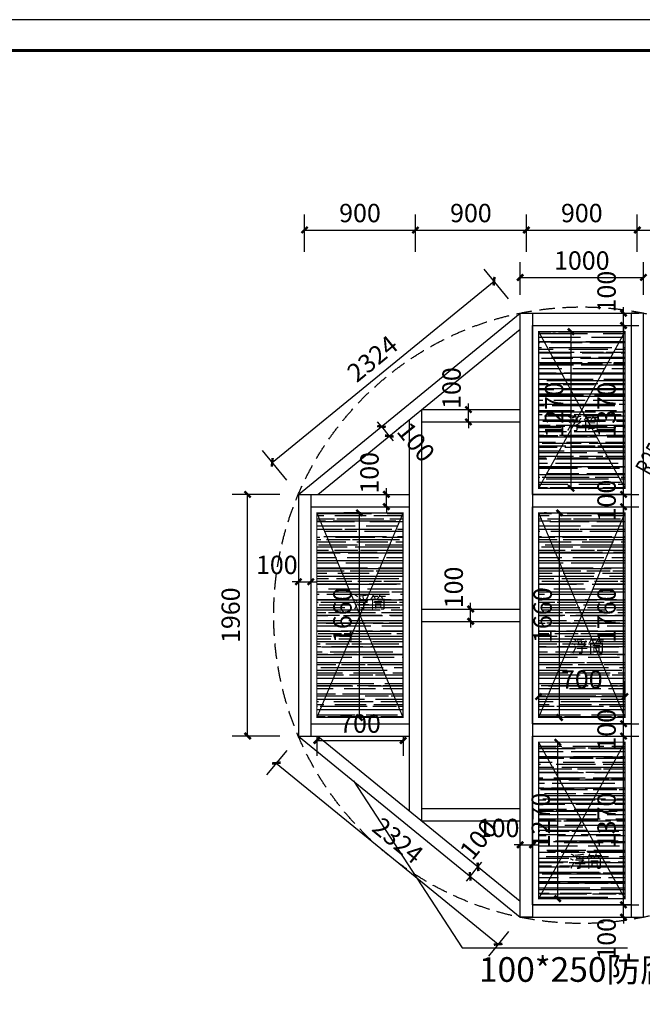
# Model space of a CAD drawing. Extents: x -5544461 to 6581184, y -3376695 to 2216348.
# Drawn here: x -5007977 to -5002924, y -1725746 to -1717761 of the extents above; entities that cross this region are included whole.
import ezdxf
from ezdxf.enums import TextEntityAlignment as Align

# ---------------------------------------------------------------- set-up
doc = ezdxf.new("R2010")
doc.units = 0
doc.header["$LTSCALE"] = 1000
doc.linetypes.add('1F_Kitchen$0$HIDDEN2', pattern=[0.1875, 0.125, -0.0625])
for name, color, linetype in [('0-剖线', 1, 'Continuous'), ('0-填充', 8, 'Continuous'), ('0-轮廓', 6, 'Continuous'), ('PUB_DIM', 3, 'Continuous'), ('PUB_TITLE', 4, 'Continuous'), ('ZJ', 7, 'Continuous')]:
    doc.layers.add(name, color=color, linetype=linetype)
doc.styles.add('_TCH_DIM', font='SIMPLEX', dxfattribs={"bigfont": 'GBCBIG'})
doc.styles.add('_TCH_DIM_T3', font='SIMPLEX', dxfattribs={"width": 0.705882, "bigfont": 'GBCBIG'})
doc.styles.get("Standard").update_dxf_attribs({"font": 'gbenor.shx', "bigfont": 'gbcbig.shx'})
doc.styles.add('宋体', font='txt')
doc.dimstyles.new('_TCH_ARCH&&50', dxfattribs={"dimtxt": 148.75, "dimasz": 50, "dimexe": 125, "dimexo": 150, "dimgap": 63.125, "dimtad": 1, "dimdec": 0, "dimzin": 0, "dimdsep": 46, "dimtxsty": '_TCH_DIM_T3', "dimblk": 'ARCHTICK', "dimcen": 0.09, "dimclrt": 7, "dimazin": 2, "dimtfac": 1, "dimtdec": 0, "dimtix": 1, "dimtmove": 2, "dimatfit": 3, "dimfxl": 0, "dimtolj": 1, "dimtzin": 0, "dimarcsym": 0})

# ---------------------------------------------------------------- blocks, each defined once
blk = doc.blocks.new('_ArchTick')
at = {"color": 0, "linetype": 'ByBlock', "const_width": 0.4}
blk.add_lwpolyline([(-0.5, -0.5), (0.5, 0.5)], dxfattribs=at)
blk = doc.blocks.new('*D924')
at = {"layer": 'Defpoints', "color": 0, "transparency": 16777216}
for p in [(-5002915.5, -1719851.5), (-5003915.5, -1720141.1), (-5002915.5, -1720141.1)]:
    blk.add_point(p, dxfattribs=at)
at = {"layer": 'PUB_DIM', "color": 0, "lineweight": -2, "transparency": 16777216}
for p, q in [((-5003915.5, -1719991.1), (-5003915.5, -1719726.5)), ((-5002915.5, -1719991.1), (-5002915.5, -1719726.5)), ((-5003915.5, -1719851.5), (-5002915.5, -1719851.5))]:
    blk.add_line(p, q, dxfattribs=at)
at = {"layer": 'PUB_DIM', "color": 0, "lineweight": -2, "transparency": 16777216, "xscale": 50, "yscale": 50, "zscale": 50, "rotation": 180}
blk.add_blockref('_ArchTick', (-5003915.5, -1719851.5), dxfattribs=at)
at = {"layer": 'PUB_DIM', "color": 0, "lineweight": -2, "transparency": 16777216, "xscale": 50, "yscale": 50, "zscale": 50}
blk.add_blockref('_ArchTick', (-5002915.5, -1719851.5), dxfattribs=at)
at = {"layer": 'PUB_DIM', "color": 7, "transparency": 16777216, "insert": (-5003415.5, -1719714), "char_height": 148.75, "attachment_point": 5, "style": '_TCH_DIM_T3'}
blk.add_mtext('\\A1;1000', dxfattribs=at)
blk = doc.blocks.new('*D925')
at = {"layer": 'Defpoints', "color": 0, "transparency": 16777216}
for p in [(-5004127.5, -1719881.4), (-5003915.5, -1720141.1), (-5005715.5, -1721610.7)]:
    blk.add_point(p, dxfattribs=at)
at = {"layer": 'PUB_DIM', "color": 0, "lineweight": -2, "transparency": 16777216}
for p, q in [((-5004010.3, -1720024.9), (-5004206.5, -1719784.6)), ((-5005927.5, -1721351.1), (-5004127.5, -1719881.4)), ((-5005810.3, -1721494.6), (-5006006.5, -1721254.3))]:
    blk.add_line(p, q, dxfattribs=at)
at = {"layer": 'PUB_DIM', "color": 0, "lineweight": -2, "transparency": 16777216, "xscale": 50, "yscale": 50, "zscale": 50}
for p, rotation in [((-5004127.5, -1719881.4), 39.2315204835671), ((-5005927.5, -1721351.1), 219.2315204835671)]:
    blk.add_blockref('_ArchTick', p, dxfattribs=dict(at, rotation=rotation))
at = {"layer": 'PUB_DIM', "color": 7, "transparency": 16777216, "insert": (-5005114.4, -1720509.7), "char_height": 148.75, "attachment_point": 5, "rotation": 39.23152, "style": '_TCH_DIM_T3'}
blk.add_mtext('\\A1;2324', dxfattribs=at)
blk = doc.blocks.new('*D926')
at = {"layer": 'Defpoints', "color": 0, "transparency": 16777216}
for p in [(-5006127.2, -1721610.7), (-5005715.5, -1721610.7), (-5005715.5, -1723570.3)]:
    blk.add_point(p, dxfattribs=at)
at = {"layer": 'PUB_DIM', "color": 0, "lineweight": -2, "transparency": 16777216}
for p, q in [((-5005865.5, -1721610.7), (-5006252.2, -1721610.7)), ((-5006127.2, -1723570.3), (-5006127.2, -1721610.7)), ((-5005865.5, -1723570.3), (-5006252.2, -1723570.3))]:
    blk.add_line(p, q, dxfattribs=at)
at = {"layer": 'PUB_DIM', "color": 0, "lineweight": -2, "transparency": 16777216, "xscale": 50, "yscale": 50, "zscale": 50}
for p, rotation in [((-5006127.2, -1721610.7), 90), ((-5006127.2, -1723570.3), 270)]:
    blk.add_blockref('_ArchTick', p, dxfattribs=dict(at, rotation=rotation))
at = {"layer": 'PUB_DIM', "color": 7, "transparency": 16777216, "insert": (-5006264.7, -1722590.5), "char_height": 148.75, "attachment_point": 5, "rotation": 90, "style": '_TCH_DIM_T3'}
blk.add_mtext('\\A1;1960', dxfattribs=at)
blk = doc.blocks.new('*D927')
at = {"layer": 'Defpoints', "color": 0, "transparency": 16777216}
for p in [(-5005715.5, -1723570.3), (-5003915.5, -1725040), (-5004094.4, -1725259.2)]:
    blk.add_point(p, dxfattribs=at)
at = {"layer": 'PUB_DIM', "color": 0, "lineweight": -2, "transparency": 16777216}
for p, q in [((-5005810.3, -1723686.5), (-5005973.5, -1723886.3)), ((-5005894.4, -1723789.5), (-5004094.4, -1725259.2)), ((-5004010.3, -1725156.2), (-5004173.5, -1725356))]:
    blk.add_line(p, q, dxfattribs=at)
at = {"layer": 'PUB_DIM', "color": 0, "lineweight": -2, "transparency": 16777216, "xscale": 50, "yscale": 50, "zscale": 50}
for p, rotation in [((-5005894.4, -1723789.5), 140.768479516424), ((-5004094.4, -1725259.2), 320.768479516424)]:
    blk.add_blockref('_ArchTick', p, dxfattribs=dict(at, rotation=rotation))
at = {"layer": 'PUB_DIM', "color": 7, "transparency": 16777216, "insert": (-5004907.4, -1724417.8), "char_height": 148.75, "attachment_point": 5, "rotation": 320.76848, "style": '_TCH_DIM_T3'}
blk.add_mtext('\\A1;2324', dxfattribs=at)
blk = doc.blocks.new('*D931')
at = {"layer": 'Defpoints', "color": 0, "transparency": 16777216}
for p in [(-5003503, -1720291.1), (-5003500.9, -1720291.1), (-5003500.9, -1721560.7)]:
    blk.add_point(p, dxfattribs=at)
at = {"layer": 'PUB_DIM', "color": 0, "lineweight": -2, "transparency": 16777216}
for p, q in [((-5003650.9, -1720291.1), (-5003628, -1720291.1)), ((-5003503, -1721560.7), (-5003503, -1720291.1)), ((-5003650.9, -1721560.7), (-5003628, -1721560.7))]:
    blk.add_line(p, q, dxfattribs=at)
at = {"layer": 'PUB_DIM', "color": 0, "lineweight": -2, "transparency": 16777216, "xscale": 50, "yscale": 50, "zscale": 50}
for p, rotation in [((-5003503, -1720291.1), 90), ((-5003503, -1721560.7), 270)]:
    blk.add_blockref('_ArchTick', p, dxfattribs=dict(at, rotation=rotation))
at = {"layer": 'PUB_DIM', "color": 7, "transparency": 16777216, "insert": (-5003640.5, -1720925.9), "char_height": 148.75, "attachment_point": 5, "rotation": 90, "style": '_TCH_DIM_T3'}
blk.add_mtext('\\A1;1270', dxfattribs=at)
blk = doc.blocks.new('*D932')
at = {"layer": 'Defpoints', "color": 0, "transparency": 16777216}
for p in [(-5003595.6, -1721760.7), (-5003552.8, -1721760.7), (-5003552.8, -1723420.3)]:
    blk.add_point(p, dxfattribs=at)
at = {"layer": 'PUB_DIM', "color": 0, "lineweight": -2, "transparency": 16777216}
for p, q in [((-5003702.8, -1721760.7), (-5003720.6, -1721760.7)), ((-5003595.6, -1723420.3), (-5003595.6, -1721760.7)), ((-5003702.8, -1723420.3), (-5003720.6, -1723420.3))]:
    blk.add_line(p, q, dxfattribs=at)
at = {"layer": 'PUB_DIM', "color": 0, "lineweight": -2, "transparency": 16777216, "xscale": 50, "yscale": 50, "zscale": 50}
for p, rotation in [((-5003595.6, -1721760.7), 90), ((-5003595.6, -1723420.3), 270)]:
    blk.add_blockref('_ArchTick', p, dxfattribs=dict(at, rotation=rotation))
at = {"layer": 'PUB_DIM', "color": 7, "transparency": 16777216, "insert": (-5003733.1, -1722590.5), "char_height": 148.75, "attachment_point": 5, "rotation": 90, "style": '_TCH_DIM_T3'}
blk.add_mtext('\\A1;1660', dxfattribs=at)
blk = doc.blocks.new('*D933')
at = {"layer": 'Defpoints', "color": 0, "transparency": 16777216}
for p in [(-5003610.9, -1723620.3), (-5003586.4, -1723620.3), (-5003586.4, -1724890)]:
    blk.add_point(p, dxfattribs=at)
at = {"layer": 'PUB_DIM', "color": 0, "lineweight": -2, "transparency": 16777216}
for p, q in [((-5003736.4, -1723620.3), (-5003735.9, -1723620.3)), ((-5003610.9, -1724890), (-5003610.9, -1723620.3)), ((-5003736.4, -1724890), (-5003735.9, -1724890))]:
    blk.add_line(p, q, dxfattribs=at)
at = {"layer": 'PUB_DIM', "color": 0, "lineweight": -2, "transparency": 16777216, "xscale": 50, "yscale": 50, "zscale": 50}
for p, rotation in [((-5003610.9, -1723620.3), 90), ((-5003610.9, -1724890), 270)]:
    blk.add_blockref('_ArchTick', p, dxfattribs=dict(at, rotation=rotation))
at = {"layer": 'PUB_DIM', "color": 7, "transparency": 16777216, "insert": (-5003748.4, -1724255.2), "char_height": 148.75, "attachment_point": 5, "rotation": 90, "style": '_TCH_DIM_T3'}
blk.add_mtext('\\A1;1270', dxfattribs=at)
blk = doc.blocks.new('*D934')
at = {"layer": 'Defpoints', "color": 0, "transparency": 16777216}
for p in [(-5003065.5, -1723249.8), (-5003765.5, -1723420.3), (-5003065.5, -1723420.3)]:
    blk.add_point(p, dxfattribs=at)
at = {"layer": 'PUB_DIM', "color": 0, "lineweight": -2, "transparency": 16777216}
for p, q in [((-5003765.5, -1723270.3), (-5003765.5, -1723124.8)), ((-5003065.5, -1723270.3), (-5003065.5, -1723124.8)), ((-5003765.5, -1723249.8), (-5003065.5, -1723249.8))]:
    blk.add_line(p, q, dxfattribs=at)
at = {"layer": 'PUB_DIM', "color": 0, "lineweight": -2, "transparency": 16777216, "xscale": 50, "yscale": 50, "zscale": 50, "rotation": 180}
blk.add_blockref('_ArchTick', (-5003765.5, -1723249.8), dxfattribs=at)
at = {"layer": 'PUB_DIM', "color": 0, "lineweight": -2, "transparency": 16777216, "xscale": 50, "yscale": 50, "zscale": 50}
blk.add_blockref('_ArchTick', (-5003065.5, -1723249.8), dxfattribs=at)
at = {"layer": 'PUB_DIM', "color": 7, "transparency": 16777216, "insert": (-5003415.5, -1723112.3), "char_height": 148.75, "attachment_point": 5, "style": '_TCH_DIM_T3'}
blk.add_mtext('\\A1;700', dxfattribs=at)
blk = doc.blocks.new('*D935')
at = {"layer": 'Defpoints', "color": 0, "transparency": 16777216}
for p in [(-5005565.5, -1723420.3), (-5004865.5, -1723420.3), (-5004865.5, -1723607)]:
    blk.add_point(p, dxfattribs=at)
at = {"layer": 'PUB_DIM', "color": 0, "lineweight": -2, "transparency": 16777216}
for p, q in [((-5005565.5, -1723570.3), (-5005565.5, -1723732)), ((-5005565.5, -1723607), (-5004865.5, -1723607)), ((-5004865.5, -1723570.3), (-5004865.5, -1723732))]:
    blk.add_line(p, q, dxfattribs=at)
at = {"layer": 'PUB_DIM', "color": 0, "lineweight": -2, "transparency": 16777216, "xscale": 50, "yscale": 50, "zscale": 50, "rotation": 180}
blk.add_blockref('_ArchTick', (-5005565.5, -1723607), dxfattribs=at)
at = {"layer": 'PUB_DIM', "color": 0, "lineweight": -2, "transparency": 16777216, "xscale": 50, "yscale": 50, "zscale": 50}
blk.add_blockref('_ArchTick', (-5004865.5, -1723607), dxfattribs=at)
at = {"layer": 'PUB_DIM', "color": 7, "transparency": 16777216, "insert": (-5005215.5, -1723469.5), "char_height": 148.75, "attachment_point": 5, "style": '_TCH_DIM_T3'}
blk.add_mtext('\\A1;700', dxfattribs=at)
blk = doc.blocks.new('*D936')
at = {"layer": 'Defpoints', "color": 0, "transparency": 16777216}
for p in [(-5005220.2, -1721760.7), (-5005058.5, -1721760.7), (-5005058.5, -1723420.3)]:
    blk.add_point(p, dxfattribs=at)
at = {"layer": 'PUB_DIM', "color": 0, "lineweight": -2, "transparency": 16777216}
for p, q in [((-5005208.5, -1721760.7), (-5005345.2, -1721760.7)), ((-5005220.2, -1723420.3), (-5005220.2, -1721760.7)), ((-5005208.5, -1723420.3), (-5005345.2, -1723420.3))]:
    blk.add_line(p, q, dxfattribs=at)
at = {"layer": 'PUB_DIM', "color": 0, "lineweight": -2, "transparency": 16777216, "xscale": 50, "yscale": 50, "zscale": 50}
for p, rotation in [((-5005220.2, -1721760.7), 90), ((-5005220.2, -1723420.3), 270)]:
    blk.add_blockref('_ArchTick', p, dxfattribs=dict(at, rotation=rotation))
at = {"layer": 'PUB_DIM', "color": 7, "transparency": 16777216, "insert": (-5005357.7, -1722590.5), "char_height": 148.75, "attachment_point": 5, "rotation": 90, "style": '_TCH_DIM_T3'}
blk.add_mtext('\\A1;1660', dxfattribs=at)
blk = doc.blocks.new('*D938')
at = {"layer": 'Defpoints', "color": 0, "transparency": 16777216}
for p in [(-5004454.7, -1722540.5), (-5004317.4, -1722540.5), (-5004454.7, -1722640.5)]:
    blk.add_point(p, dxfattribs=at)
at = {"layer": 'PUB_DIM', "color": 0, "lineweight": -2, "transparency": 16777216}
for p, q in [((-5004317.4, -1722540.5), (-5004317.4, -1722490.5)), ((-5004317.4, -1722640.5), (-5004317.4, -1722540.5)), ((-5004304.7, -1722540.5), (-5004192.4, -1722540.5)), ((-5004317.4, -1722640.5), (-5004317.4, -1722690.5)), ((-5004304.7, -1722640.5), (-5004192.4, -1722640.5))]:
    blk.add_line(p, q, dxfattribs=at)
at = {"layer": 'PUB_DIM', "color": 0, "lineweight": -2, "transparency": 16777216, "xscale": 50, "yscale": 50, "zscale": 50}
for p, rotation in [((-5004317.4, -1722540.5), 270), ((-5004317.4, -1722640.5), 90)]:
    blk.add_blockref('_ArchTick', p, dxfattribs=dict(at, rotation=rotation))
at = {"layer": 'PUB_DIM', "color": 7, "transparency": 16777216, "insert": (-5004454.9, -1722365.5), "char_height": 148.75, "attachment_point": 5, "rotation": 90, "style": '_TCH_DIM_T3'}
blk.add_mtext('\\A1;100', dxfattribs=at)
blk = doc.blocks.new('*D939')
at = {"layer": 'Defpoints', "color": 0, "transparency": 16777216}
for p in [(-5005715.5, -1722290.6), (-5005615.5, -1722290.6), (-5005615.5, -1722319.9)]:
    blk.add_point(p, dxfattribs=at)
at = {"layer": 'PUB_DIM', "color": 0, "lineweight": -2, "transparency": 16777216}
for p, q in [((-5005715.5, -1722319.9), (-5005765.5, -1722319.9)), ((-5005715.5, -1722319.9), (-5005615.5, -1722319.9)), ((-5005615.5, -1722319.9), (-5005565.5, -1722319.9)), ((-5005715.5, -1722440.6), (-5005715.5, -1722444.9)), ((-5005615.5, -1722440.6), (-5005615.5, -1722444.9))]:
    blk.add_line(p, q, dxfattribs=at)
at = {"layer": 'PUB_DIM', "color": 0, "lineweight": -2, "transparency": 16777216, "xscale": 50, "yscale": 50, "zscale": 50}
blk.add_blockref('_ArchTick', (-5005715.5, -1722319.9), dxfattribs=at)
at = {"layer": 'PUB_DIM', "color": 0, "lineweight": -2, "transparency": 16777216, "xscale": 50, "yscale": 50, "zscale": 50, "rotation": 180}
blk.add_blockref('_ArchTick', (-5005615.5, -1722319.9), dxfattribs=at)
at = {"layer": 'PUB_DIM', "color": 7, "transparency": 16777216, "insert": (-5005890.5, -1722182.4), "char_height": 148.75, "attachment_point": 5, "style": '_TCH_DIM_T3'}
blk.add_mtext('\\A1;100', dxfattribs=at)
blk = doc.blocks.new('*D940')
at = {"layer": 'Defpoints', "color": 0, "transparency": 16777216}
for p in [(-5005098.1, -1721106.6), (-5004977.7, -1721137.5), (-5005034.8, -1721184.1)]:
    blk.add_point(p, dxfattribs=at)
at = {"layer": 'PUB_DIM', "color": 0, "lineweight": -2, "transparency": 16777216}
for p, q in [((-5004981.9, -1721011.8), (-5004944.2, -1720981)), ((-5005041, -1721060), (-5005072.6, -1721021.3)), ((-5005041, -1721060), (-5004977.7, -1721137.5)), ((-5004918.6, -1721089.2), (-5004880.9, -1721058.4)), ((-5004977.7, -1721137.5), (-5004946.1, -1721176.2))]:
    blk.add_line(p, q, dxfattribs=at)
at = {"layer": 'PUB_DIM', "color": 0, "lineweight": -2, "transparency": 16777216, "xscale": 50, "yscale": 50, "zscale": 50}
for p, rotation in [((-5005041, -1721060), 309.2315204834196), ((-5004977.7, -1721137.5), 129.2315204834195)]:
    blk.add_blockref('_ArchTick', p, dxfattribs=dict(at, rotation=rotation))
at = {"layer": 'PUB_DIM', "color": 7, "transparency": 16777216, "insert": (-5004760.5, -1721186.1), "char_height": 148.75, "attachment_point": 5, "rotation": 309.23152, "style": '_TCH_DIM_T3'}
blk.add_mtext('\\A1;100', dxfattribs=at)
blk = doc.blocks.new('*D941')
at = {"layer": 'Defpoints', "color": 0, "transparency": 16777216}
for p in [(-5005052.5, -1721610.7), (-5005001.1, -1721610.7), (-5005052.5, -1721710.7)]:
    blk.add_point(p, dxfattribs=at)
at = {"layer": 'PUB_DIM', "color": 0, "lineweight": -2, "transparency": 16777216}
for p, q in [((-5005001.1, -1721610.7), (-5005001.1, -1721560.7)), ((-5005001.1, -1721710.7), (-5005001.1, -1721610.7)), ((-5004902.5, -1721610.7), (-5004876.1, -1721610.7)), ((-5005001.1, -1721710.7), (-5005001.1, -1721760.7)), ((-5004902.5, -1721710.7), (-5004876.1, -1721710.7))]:
    blk.add_line(p, q, dxfattribs=at)
at = {"layer": 'PUB_DIM', "color": 0, "lineweight": -2, "transparency": 16777216, "xscale": 50, "yscale": 50, "zscale": 50}
for p, rotation in [((-5005001.1, -1721610.7), 270), ((-5005001.1, -1721710.7), 90)]:
    blk.add_blockref('_ArchTick', p, dxfattribs=dict(at, rotation=rotation))
at = {"layer": 'PUB_DIM', "color": 7, "transparency": 16777216, "insert": (-5005138.6, -1721435.7), "char_height": 148.75, "attachment_point": 5, "rotation": 90, "style": '_TCH_DIM_T3'}
blk.add_mtext('\\A1;100', dxfattribs=at)
blk = doc.blocks.new('*D1038')
at = {"layer": 'Defpoints', "color": 0, "transparency": 16777216}
for p in [(-5003315.3, -1724940), (-5003077.1, -1724940), (-5003315.3, -1725040)]:
    blk.add_point(p, dxfattribs=at)
at = {"layer": 'PUB_DIM', "color": 0, "lineweight": -2, "transparency": 16777216}
for p, q in [((-5003077.1, -1724940), (-5003077.1, -1724890)), ((-5003165.3, -1724940), (-5002952.1, -1724940)), ((-5003077.1, -1725040), (-5003077.1, -1724940)), ((-5003165.3, -1725040), (-5002952.1, -1725040)), ((-5003077.1, -1725040), (-5003077.1, -1725090))]:
    blk.add_line(p, q, dxfattribs=at)
at = {"layer": 'PUB_DIM', "color": 0, "lineweight": -2, "transparency": 16777216, "xscale": 50, "yscale": 50, "zscale": 50}
for p, rotation in [((-5003077.1, -1724940), 270), ((-5003077.1, -1725040), 90)]:
    blk.add_blockref('_ArchTick', p, dxfattribs=dict(at, rotation=rotation))
at = {"layer": 'PUB_DIM', "color": 7, "transparency": 16777216, "insert": (-5003214.6, -1725215), "char_height": 148.75, "attachment_point": 5, "rotation": 90, "style": '_TCH_DIM_T3'}
blk.add_mtext('\\A1;100', dxfattribs=at)
blk = doc.blocks.new('*D1039')
at = {"layer": 'Defpoints', "color": 0, "transparency": 16777216}
for p in [(-5003315.3, -1723570.3), (-5003077.1, -1723570.3), (-5003315.3, -1724940)]:
    blk.add_point(p, dxfattribs=at)
at = {"layer": 'PUB_DIM', "color": 0, "lineweight": -2, "transparency": 16777216}
for p, q in [((-5003165.3, -1723570.3), (-5002952.1, -1723570.3)), ((-5003077.1, -1724940), (-5003077.1, -1723570.3)), ((-5003165.3, -1724940), (-5002952.1, -1724940))]:
    blk.add_line(p, q, dxfattribs=at)
at = {"layer": 'PUB_DIM', "color": 0, "lineweight": -2, "transparency": 16777216, "xscale": 50, "yscale": 50, "zscale": 50}
for p, rotation in [((-5003077.1, -1723570.3), 90), ((-5003077.1, -1724940), 270)]:
    blk.add_blockref('_ArchTick', p, dxfattribs=dict(at, rotation=rotation))
at = {"layer": 'PUB_DIM', "color": 7, "transparency": 16777216, "insert": (-5003214.6, -1724255.2), "char_height": 148.75, "attachment_point": 5, "rotation": 90, "style": '_TCH_DIM_T3'}
blk.add_mtext('\\A1;1370', dxfattribs=at)
blk = doc.blocks.new('*D1040')
at = {"layer": 'Defpoints', "color": 0, "transparency": 16777216}
for p in [(-5003315.3, -1723470.3), (-5003077.1, -1723470.3), (-5003315.3, -1723570.3)]:
    blk.add_point(p, dxfattribs=at)
at = {"layer": 'PUB_DIM', "color": 0, "lineweight": -2, "transparency": 16777216}
for p, q in [((-5003165.3, -1723470.3), (-5002952.1, -1723470.3)), ((-5003077.1, -1723470.3), (-5003077.1, -1723420.3)), ((-5003077.1, -1723570.3), (-5003077.1, -1723470.3)), ((-5003165.3, -1723570.3), (-5002952.1, -1723570.3)), ((-5003077.1, -1723570.3), (-5003077.1, -1723620.3))]:
    blk.add_line(p, q, dxfattribs=at)
at = {"layer": 'PUB_DIM', "color": 0, "lineweight": -2, "transparency": 16777216, "xscale": 50, "yscale": 50, "zscale": 50}
for p, rotation in [((-5003077.1, -1723470.3), 270), ((-5003077.1, -1723570.3), 90)]:
    blk.add_blockref('_ArchTick', p, dxfattribs=dict(at, rotation=rotation))
at = {"layer": 'PUB_DIM', "color": 7, "transparency": 16777216, "insert": (-5003214.6, -1723520.3), "char_height": 148.75, "attachment_point": 5, "rotation": 90, "style": '_TCH_DIM_T3'}
blk.add_mtext('\\A1;100', dxfattribs=at)
blk = doc.blocks.new('*D1041')
at = {"layer": 'Defpoints', "color": 0, "transparency": 16777216}
for p in [(-5003315.3, -1721710.7), (-5003077.1, -1721710.7), (-5003315.3, -1723470.3)]:
    blk.add_point(p, dxfattribs=at)
at = {"layer": 'PUB_DIM', "color": 0, "lineweight": -2, "transparency": 16777216}
for p, q in [((-5003165.3, -1721710.7), (-5002952.1, -1721710.7)), ((-5003077.1, -1723470.3), (-5003077.1, -1721710.7)), ((-5003165.3, -1723470.3), (-5002952.1, -1723470.3))]:
    blk.add_line(p, q, dxfattribs=at)
at = {"layer": 'PUB_DIM', "color": 0, "lineweight": -2, "transparency": 16777216, "xscale": 50, "yscale": 50, "zscale": 50}
for p, rotation in [((-5003077.1, -1721710.7), 90), ((-5003077.1, -1723470.3), 270)]:
    blk.add_blockref('_ArchTick', p, dxfattribs=dict(at, rotation=rotation))
at = {"layer": 'PUB_DIM', "color": 7, "transparency": 16777216, "insert": (-5003214.6, -1722590.5), "char_height": 148.75, "attachment_point": 5, "rotation": 90, "style": '_TCH_DIM_T3'}
blk.add_mtext('\\A1;1760', dxfattribs=at)
blk = doc.blocks.new('*D1042')
at = {"layer": 'Defpoints', "color": 0, "transparency": 16777216}
for p in [(-5003315.3, -1721610.7), (-5003077.1, -1721610.7), (-5003315.3, -1721710.7)]:
    blk.add_point(p, dxfattribs=at)
at = {"layer": 'PUB_DIM', "color": 0, "lineweight": -2, "transparency": 16777216}
for p, q in [((-5003077.1, -1721610.7), (-5003077.1, -1721560.7)), ((-5003165.3, -1721610.7), (-5002952.1, -1721610.7)), ((-5003077.1, -1721710.7), (-5003077.1, -1721610.7)), ((-5003165.3, -1721710.7), (-5002952.1, -1721710.7)), ((-5003077.1, -1721710.7), (-5003077.1, -1721760.7))]:
    blk.add_line(p, q, dxfattribs=at)
at = {"layer": 'PUB_DIM', "color": 0, "lineweight": -2, "transparency": 16777216, "xscale": 50, "yscale": 50, "zscale": 50}
for p, rotation in [((-5003077.1, -1721610.7), 270), ((-5003077.1, -1721710.7), 90)]:
    blk.add_blockref('_ArchTick', p, dxfattribs=dict(at, rotation=rotation))
at = {"layer": 'PUB_DIM', "color": 7, "transparency": 16777216, "insert": (-5003214.6, -1721660.7), "char_height": 148.75, "attachment_point": 5, "rotation": 90, "style": '_TCH_DIM_T3'}
blk.add_mtext('\\A1;100', dxfattribs=at)
blk = doc.blocks.new('*D1043')
at = {"layer": 'Defpoints', "color": 0, "transparency": 16777216}
for p in [(-5003315.3, -1720241.1), (-5003077.1, -1720241.1), (-5003315.3, -1721610.7)]:
    blk.add_point(p, dxfattribs=at)
at = {"layer": 'PUB_DIM', "color": 0, "lineweight": -2, "transparency": 16777216}
for p, q in [((-5003165.3, -1720241.1), (-5002952.1, -1720241.1)), ((-5003077.1, -1721610.7), (-5003077.1, -1720241.1)), ((-5003165.3, -1721610.7), (-5002952.1, -1721610.7))]:
    blk.add_line(p, q, dxfattribs=at)
at = {"layer": 'PUB_DIM', "color": 0, "lineweight": -2, "transparency": 16777216, "xscale": 50, "yscale": 50, "zscale": 50}
for p, rotation in [((-5003077.1, -1720241.1), 90), ((-5003077.1, -1721610.7), 270)]:
    blk.add_blockref('_ArchTick', p, dxfattribs=dict(at, rotation=rotation))
at = {"layer": 'PUB_DIM', "color": 7, "transparency": 16777216, "insert": (-5003214.6, -1720925.9), "char_height": 148.75, "attachment_point": 5, "rotation": 90, "style": '_TCH_DIM_T3'}
blk.add_mtext('\\A1;1370', dxfattribs=at)
blk = doc.blocks.new('*D1044')
at = {"layer": 'Defpoints', "color": 0, "transparency": 16777216}
for p in [(-5003315.3, -1720141.1), (-5003077.1, -1720141.1), (-5003315.3, -1720241.1)]:
    blk.add_point(p, dxfattribs=at)
at = {"layer": 'PUB_DIM', "color": 0, "lineweight": -2, "transparency": 16777216}
for p, q in [((-5003077.1, -1720141.1), (-5003077.1, -1720091.1)), ((-5003165.3, -1720141.1), (-5002952.1, -1720141.1)), ((-5003077.1, -1720241.1), (-5003077.1, -1720141.1)), ((-5003165.3, -1720241.1), (-5002952.1, -1720241.1)), ((-5003077.1, -1720241.1), (-5003077.1, -1720291.1))]:
    blk.add_line(p, q, dxfattribs=at)
at = {"layer": 'PUB_DIM', "color": 0, "lineweight": -2, "transparency": 16777216, "xscale": 50, "yscale": 50, "zscale": 50}
for p, rotation in [((-5003077.1, -1720141.1), 270), ((-5003077.1, -1720241.1), 90)]:
    blk.add_blockref('_ArchTick', p, dxfattribs=dict(at, rotation=rotation))
at = {"layer": 'PUB_DIM', "color": 7, "transparency": 16777216, "insert": (-5003214.6, -1719966.1), "char_height": 148.75, "attachment_point": 5, "rotation": 90, "style": '_TCH_DIM_T3'}
blk.add_mtext('\\A1;100', dxfattribs=at)
blk = doc.blocks.new('*D1050')
at = {"layer": 'Defpoints', "color": 0, "transparency": 16777216}
for p in [(-5004306.5, -1724591.6), (-5004369.7, -1724669.1), (-5004258, -1724631.2)]:
    blk.add_point(p, dxfattribs=at)
at = {"layer": 'PUB_DIM', "color": 0, "lineweight": -2, "transparency": 16777216}
for p, q in [((-5004258, -1724631.2), (-5004226.4, -1724592.5)), ((-5004321.3, -1724708.7), (-5004258, -1724631.2)), ((-5004321.3, -1724708.7), (-5004352.9, -1724747.4)), ((-5004190.3, -1724686.5), (-5004161.2, -1724710.3)), ((-5004253.6, -1724764), (-5004224.5, -1724787.7))]:
    blk.add_line(p, q, dxfattribs=at)
at = {"layer": 'PUB_DIM', "color": 0, "lineweight": -2, "transparency": 16777216, "xscale": 50, "yscale": 50, "zscale": 50}
for p, rotation in [((-5004258, -1724631.2), 230.7684795165805), ((-5004321.3, -1724708.7), 50.7684795165805)]:
    blk.add_blockref('_ArchTick', p, dxfattribs=dict(at, rotation=rotation))
at = {"layer": 'PUB_DIM', "color": 7, "transparency": 16777216, "insert": (-5004253.9, -1724408.7), "char_height": 148.75, "attachment_point": 5, "rotation": 50.76848, "style": '_TCH_DIM_T3'}
blk.add_mtext('\\A1;100', dxfattribs=at)
blk = doc.blocks.new('*D1051')
at = {"layer": 'Defpoints', "color": 0, "transparency": 16777216}
for p in [(-5003815.5, -1724453.2), (-5003915.5, -1724519.9), (-5003815.5, -1724519.9)]:
    blk.add_point(p, dxfattribs=at)
at = {"layer": 'PUB_DIM', "color": 0, "lineweight": -2, "transparency": 16777216}
for p, q in [((-5003915.5, -1724369.9), (-5003915.5, -1724328.2)), ((-5003815.5, -1724369.9), (-5003815.5, -1724328.2)), ((-5003915.5, -1724453.2), (-5003965.5, -1724453.2)), ((-5003915.5, -1724453.2), (-5003815.5, -1724453.2)), ((-5003815.5, -1724453.2), (-5003765.5, -1724453.2))]:
    blk.add_line(p, q, dxfattribs=at)
at = {"layer": 'PUB_DIM', "color": 0, "lineweight": -2, "transparency": 16777216, "xscale": 50, "yscale": 50, "zscale": 50}
blk.add_blockref('_ArchTick', (-5003915.5, -1724453.2), dxfattribs=at)
at = {"layer": 'PUB_DIM', "color": 0, "lineweight": -2, "transparency": 16777216, "xscale": 50, "yscale": 50, "zscale": 50, "rotation": 180}
blk.add_blockref('_ArchTick', (-5003815.5, -1724453.2), dxfattribs=at)
at = {"layer": 'PUB_DIM', "color": 7, "transparency": 16777216, "insert": (-5004090.5, -1724315.7), "char_height": 148.75, "attachment_point": 5, "style": '_TCH_DIM_T3'}
blk.add_mtext('\\A1;100', dxfattribs=at)
blk = doc.blocks.new('*D1052')
at = {"layer": 'Defpoints', "color": 0, "transparency": 16777216}
for p in [(-5004334.8, -1720923.3), (-5004315.5, -1720923.3), (-5004315.5, -1721023.3)]:
    blk.add_point(p, dxfattribs=at)
at = {"layer": 'PUB_DIM', "color": 0, "lineweight": -2, "transparency": 16777216}
for p, q in [((-5004465.5, -1720923.3), (-5004459.8, -1720923.3)), ((-5004334.8, -1720923.3), (-5004334.8, -1720873.3)), ((-5004334.8, -1721023.3), (-5004334.8, -1720923.3)), ((-5004465.5, -1721023.3), (-5004459.8, -1721023.3)), ((-5004334.8, -1721023.3), (-5004334.8, -1721073.3))]:
    blk.add_line(p, q, dxfattribs=at)
at = {"layer": 'PUB_DIM', "color": 0, "lineweight": -2, "transparency": 16777216, "xscale": 50, "yscale": 50, "zscale": 50}
for p, rotation in [((-5004334.8, -1720923.3), 270), ((-5004334.8, -1721023.3), 90)]:
    blk.add_blockref('_ArchTick', p, dxfattribs=dict(at, rotation=rotation))
at = {"layer": 'PUB_DIM', "color": 7, "transparency": 16777216, "insert": (-5004472.3, -1720748.3), "char_height": 148.75, "attachment_point": 5, "rotation": 90, "style": '_TCH_DIM_T3'}
blk.add_mtext('\\A1;100', dxfattribs=at)
blk = doc.blocks.new('*D1053')
at = {"layer": 'Defpoints', "color": 0, "transparency": 16777216}
for p in [(-5004765.5, -1719466.4), (-5005665.5, -1719793.5), (-5004765.5, -1719793.5)]:
    blk.add_point(p, dxfattribs=at)
at = {"layer": 'PUB_DIM', "color": 0, "lineweight": -2, "transparency": 16777216}
for p, q in [((-5005665.5, -1719643.5), (-5005665.5, -1719341.4)), ((-5004765.5, -1719643.5), (-5004765.5, -1719341.4)), ((-5005665.5, -1719466.4), (-5004765.5, -1719466.4))]:
    blk.add_line(p, q, dxfattribs=at)
at = {"layer": 'PUB_DIM', "color": 0, "lineweight": -2, "transparency": 16777216, "xscale": 50, "yscale": 50, "zscale": 50, "rotation": 180}
blk.add_blockref('_ArchTick', (-5005665.5, -1719466.4), dxfattribs=at)
at = {"layer": 'PUB_DIM', "color": 0, "lineweight": -2, "transparency": 16777216, "xscale": 50, "yscale": 50, "zscale": 50}
blk.add_blockref('_ArchTick', (-5004765.5, -1719466.4), dxfattribs=at)
at = {"layer": 'PUB_DIM', "color": 7, "transparency": 16777216, "insert": (-5005215.5, -1719328.9), "char_height": 148.75, "attachment_point": 5, "style": '_TCH_DIM_T3'}
blk.add_mtext('\\A1;900', dxfattribs=at)
blk = doc.blocks.new('*D1054')
at = {"layer": 'Defpoints', "color": 0, "transparency": 16777216}
for p in [(-5003865.5, -1719466.4), (-5004765.5, -1719793.5), (-5003865.5, -1719793.5)]:
    blk.add_point(p, dxfattribs=at)
at = {"layer": 'PUB_DIM', "color": 0, "lineweight": -2, "transparency": 16777216}
for p, q in [((-5004765.5, -1719643.5), (-5004765.5, -1719341.4)), ((-5003865.5, -1719643.5), (-5003865.5, -1719341.4)), ((-5004765.5, -1719466.4), (-5003865.5, -1719466.4))]:
    blk.add_line(p, q, dxfattribs=at)
at = {"layer": 'PUB_DIM', "color": 0, "lineweight": -2, "transparency": 16777216, "xscale": 50, "yscale": 50, "zscale": 50, "rotation": 180}
blk.add_blockref('_ArchTick', (-5004765.5, -1719466.4), dxfattribs=at)
at = {"layer": 'PUB_DIM', "color": 0, "lineweight": -2, "transparency": 16777216, "xscale": 50, "yscale": 50, "zscale": 50}
blk.add_blockref('_ArchTick', (-5003865.5, -1719466.4), dxfattribs=at)
at = {"layer": 'PUB_DIM', "color": 7, "transparency": 16777216, "insert": (-5004315.5, -1719328.9), "char_height": 148.75, "attachment_point": 5, "style": '_TCH_DIM_T3'}
blk.add_mtext('\\A1;900', dxfattribs=at)
blk = doc.blocks.new('*D1055')
at = {"layer": 'Defpoints', "color": 0, "transparency": 16777216}
for p in [(-5002965.5, -1719466.4), (-5003865.5, -1719793.5), (-5002965.5, -1719793.5)]:
    blk.add_point(p, dxfattribs=at)
at = {"layer": 'PUB_DIM', "color": 0, "lineweight": -2, "transparency": 16777216}
for p, q in [((-5003865.5, -1719643.5), (-5003865.5, -1719341.4)), ((-5002965.5, -1719643.5), (-5002965.5, -1719341.4)), ((-5003865.5, -1719466.4), (-5002965.5, -1719466.4))]:
    blk.add_line(p, q, dxfattribs=at)
at = {"layer": 'PUB_DIM', "color": 0, "lineweight": -2, "transparency": 16777216, "xscale": 50, "yscale": 50, "zscale": 50, "rotation": 180}
blk.add_blockref('_ArchTick', (-5003865.5, -1719466.4), dxfattribs=at)
at = {"layer": 'PUB_DIM', "color": 0, "lineweight": -2, "transparency": 16777216, "xscale": 50, "yscale": 50, "zscale": 50}
blk.add_blockref('_ArchTick', (-5002965.5, -1719466.4), dxfattribs=at)
at = {"layer": 'PUB_DIM', "color": 7, "transparency": 16777216, "insert": (-5003415.5, -1719328.9), "char_height": 148.75, "attachment_point": 5, "style": '_TCH_DIM_T3'}
blk.add_mtext('\\A1;900', dxfattribs=at)
blk = doc.blocks.new('*D1056')
at = {"layer": 'Defpoints', "color": 0, "transparency": 16777216}
for p in [(-5002065.5, -1719466.4), (-5002965.5, -1719793.5), (-5002065.5, -1719793.5)]:
    blk.add_point(p, dxfattribs=at)
at = {"layer": 'PUB_DIM', "color": 0, "lineweight": -2, "transparency": 16777216}
for p, q in [((-5002965.5, -1719643.5), (-5002965.5, -1719341.4)), ((-5002065.5, -1719643.5), (-5002065.5, -1719341.4)), ((-5002965.5, -1719466.4), (-5002065.5, -1719466.4))]:
    blk.add_line(p, q, dxfattribs=at)
at = {"layer": 'PUB_DIM', "color": 0, "lineweight": -2, "transparency": 16777216, "xscale": 50, "yscale": 50, "zscale": 50, "rotation": 180}
blk.add_blockref('_ArchTick', (-5002965.5, -1719466.4), dxfattribs=at)
at = {"layer": 'PUB_DIM', "color": 0, "lineweight": -2, "transparency": 16777216, "xscale": 50, "yscale": 50, "zscale": 50}
blk.add_blockref('_ArchTick', (-5002065.5, -1719466.4), dxfattribs=at)
at = {"layer": 'PUB_DIM', "color": 7, "transparency": 16777216, "insert": (-5002515.5, -1719328.9), "char_height": 148.75, "attachment_point": 5, "style": '_TCH_DIM_T3'}
blk.add_mtext('\\A1;900', dxfattribs=at)

msp = doc.modelspace()

# ---------------------------------------------------------------- hatches: boundary and pattern name
at = {"layer": '0-填充'}
h = msp.add_hatch(dxfattribs=at)
h.set_pattern_fill('AR-RROOF', color=256, scale=50)
h.set_pattern_definition([(0, (-7130022.18, 976665.74), (139.7, 63.5), [952.5, -127, 317.5, -63.5]), (0, (-7129937.72, 976697.49), (-63.5, 84.455), [190.5, -20.955, 381, -47.625]), (0, (-7129990.428, 976719.717), (330.2, 42.545), [508, -88.9, 254, -63.5])])
h.paths.add_polyline_path([(-5003765.5, -1720291.1), (-5003065.5, -1720291.1), (-5003065.5, -1721560.7), (-5003765.5, -1721560.7)])
h.paths.add_polyline_path([(-5005565.5, -1721760.7), (-5004865.5, -1721760.7), (-5004865.5, -1723420.3), (-5005565.5, -1723420.3)])
h.paths.add_polyline_path([(-5003765.5, -1721760.7), (-5003065.5, -1721760.7), (-5003065.5, -1723420.3), (-5003765.5, -1723420.3)])
h.paths.add_polyline_path([(-5001265.5, -1721760.7), (-5001965.5, -1721760.7), (-5001965.5, -1723420.3), (-5001265.5, -1723420.3)])
h.paths.add_polyline_path([(-5003765.5, -1723620.3), (-5003065.5, -1723620.3), (-5003065.5, -1724890), (-5003765.5, -1724890)])

# ---------------------------------------------------------------- linework, layer by layer
at = {"layer": '0-剖线'}
for p, q in [((-5005268.8, -1723935), (-5004385, -1725288)), ((-5004385, -1725288), (-5003045.6, -1725288))]:
    msp.add_line(p, q, dxfattribs=at)
at = {"layer": '0-轮廓'}
for p, q in [((-5005715.5, -1721610.7), (-5003915.5, -1720141.1)), ((-5003815.5, -1720141.1), (-5003015.5, -1720141.1)), ((-5005557.3, -1721610.7), (-5003915.5, -1720270.2)), ((-5003815.5, -1720241.1), (-5003015.5, -1720241.1)), ((-5004715.5, -1720923.3), (-5004715.5, -1724257.7)), ((-5004715.5, -1720923.3), (-5003915.5, -1720923.3)), ((-5004815.5, -1721005), (-5004815.5, -1724176.1)), ((-5004715.5, -1721023.3), (-5003915.5, -1721023.3)), ((-5005715.5, -1721610.7), (-5005715.5, -1723570.3)), ((-5005715.5, -1721610.7), (-5005615.5, -1721610.7)), ((-5005615.5, -1721610.7), (-5005615.5, -1723570.3)), ((-5005615.5, -1721610.7), (-5004815.5, -1721610.7)), ((-5003815.5, -1721610.7), (-5003015.5, -1721610.7)), ((-5005615.5, -1721710.7), (-5004815.5, -1721710.7)), ((-5003815.5, -1721710.7), (-5003015.5, -1721710.7)), ((-5004715.5, -1722540.5), (-5003915.5, -1722540.5)), ((-5004715.5, -1722640.5), (-5003915.5, -1722640.5)), ((-5005615.5, -1723470.3), (-5004815.5, -1723470.3)), ((-5003815.5, -1723470.3), (-5003015.5, -1723470.3)), ((-5005715.5, -1723570.3), (-5005615.5, -1723570.3)), ((-5005715.5, -1723570.3), (-5003915.5, -1725040)), ((-5005615.5, -1723570.3), (-5004815.5, -1723570.3)), ((-5005557.3, -1723570.3), (-5003915.5, -1724910.9)), ((-5003815.5, -1723570.3), (-5003015.5, -1723570.3)), ((-5004715.5, -1724157.7), (-5003915.5, -1724157.7)), ((-5004715.5, -1724257.7), (-5003915.5, -1724257.7)), ((-5003815.5, -1724940), (-5003015.5, -1724940)), ((-5003915.5, -1725040), (-5003815.5, -1725040)), ((-5003815.5, -1725040), (-5003015.5, -1725040))]:
    msp.add_line(p, q, dxfattribs=at)
for points in [[(-5003815.5, -1725040), (-5003915.5, -1725040), (-5003915.5, -1720141.1), (-5003815.5, -1720141.1)], [(-5003015.5, -1725040), (-5002915.5, -1725040), (-5002915.5, -1720141.1), (-5003015.5, -1720141.1)], [(-5003815.5, -1720241.1), (-5003015.5, -1720241.1), (-5003015.5, -1721610.7), (-5003815.5, -1721610.7)], [(-5003815.5, -1721710.7), (-5003015.5, -1721710.7), (-5003015.5, -1723470.3), (-5003815.5, -1723470.3)], [(-5003815.5, -1723570.3), (-5003015.5, -1723570.3), (-5003015.5, -1724940), (-5003815.5, -1724940)]]:
    msp.add_lwpolyline(points, close=True, dxfattribs=at)
at = {"layer": '0-轮廓', "const_width": 10}
for points in [[(-5003765.5, -1720291.1), (-5003065.5, -1720291.1), (-5003065.5, -1721560.7), (-5003765.5, -1721560.7)], [(-5005565.5, -1721760.7), (-5004865.5, -1721760.7), (-5004865.5, -1723420.3), (-5005565.5, -1723420.3)], [(-5003765.5, -1721760.7), (-5003065.5, -1721760.7), (-5003065.5, -1723420.3), (-5003765.5, -1723420.3)], [(-5003765.5, -1723620.3), (-5003065.5, -1723620.3), (-5003065.5, -1724890), (-5003765.5, -1724890)]]:
    msp.add_lwpolyline(points, close=True, dxfattribs=at)
for points in [[(-5003765.5, -1720291.1), (-5003065.5, -1721560.7)], [(-5003065.5, -1720291.1), (-5003765.5, -1721560.7)], [(-5005565.5, -1723420.3), (-5004865.5, -1721760.7)], [(-5004865.5, -1723420.3), (-5005565.5, -1721760.7)], [(-5003765.5, -1723420.3), (-5003065.5, -1721760.7)], [(-5003065.5, -1723420.3), (-5003765.5, -1721760.7)], [(-5003765.5, -1724890), (-5003065.5, -1723620.3)], [(-5003065.5, -1724890), (-5003765.5, -1723620.3)]]:
    msp.add_lwpolyline(points, dxfattribs=at)
at = {"layer": '0-轮廓', "linetype": '1F_Kitchen$0$HIDDEN2'}
msp.add_circle((-5003415.5, -1722590.5), 2500, dxfattribs=at)
at = {"layer": 'PUB_TITLE'}
msp.add_lwpolyline([(-5020136.7, -1732618.2), (-4999101.2, -1732618.2), (-4999101.2, -1717760.8), (-5020136.7, -1717760.8)], close=True, dxfattribs=at)
at = {"layer": 'PUB_TITLE', "const_width": 25}
msp.add_lwpolyline([(-5019511.4, -1732368.1), (-4999351.3, -1732368.1), (-4999351.3, -1718010.9), (-5019511.4, -1718010.9)], close=True, dxfattribs=at)

# ---------------------------------------------------------------- texts
msp.add_attdef('100*250防腐木梁', (-5004250.7, -1725563.8), '八层平面布局', height=200)
at = {"layer": 'PUB_DIM', "color": 7, "style": '_TCH_DIM', "width": 0.705882}
msp.add_text('R2500', height=148.75, rotation=60.7065, dxfattribs=at).set_placement((-5002858.9, -1721469.5))
at = {"layer": 'ZJ', "linetype": 'Continuous', "style": '宋体'}
for p in [(-5003406, -1721049.5), (-5005136.2, -1722498.5), (-5003365.2, -1722854.8), (-5003381, -1724600.4)]:
    msp.add_text('浮筒', height=100, dxfattribs=at).set_placement(p, align=Align.MIDDLE)

# ---------------------------------------------------------------- dimensions: what is measured, and where the dimension line sits
at = {"layer": 'PUB_DIM'}
for p1, p2, distance, picture, middle in [((-5005665.5, -1719793.5), (-5004765.5, -1719793.5), 327, '*D1053', (-5005215.5, -1719328.9)), ((-5004765.5, -1719793.5), (-5003865.5, -1719793.5), 327, '*D1054', (-5004315.5, -1719328.9)), ((-5003865.5, -1719793.5), (-5002965.5, -1719793.5), 327, '*D1055', (-5003415.5, -1719328.9)), ((-5002965.5, -1719793.5), (-5002065.5, -1719793.5), 327, '*D1056', (-5002515.5, -1719328.9)), ((-5003915.5, -1720141.1), (-5002915.5, -1720141.1), 289.6, '*D924', (-5003415.5, -1719714)), ((-5005715.5, -1721610.7), (-5003915.5, -1720141.1), 335.2, '*D925', (-5005114.4, -1720509.7)), ((-5003500.9, -1721560.7), (-5003500.9, -1720291.1), 2.1, '*D931', (-5003640.5, -1720925.9)), ((-5003315.3, -1721610.7), (-5003315.3, -1720241.1), -238.2, '*D1043', (-5003214.6, -1720925.9)), ((-5003315.3, -1721710.7), (-5003315.3, -1721610.7), -238.2, '*D1042', (-5003214.6, -1721660.7)), ((-5005715.5, -1723570.3), (-5005715.5, -1721610.7), 411.7, '*D926', (-5006264.7, -1722590.5)), ((-5003315.3, -1723470.3), (-5003315.3, -1721710.7), -238.2, '*D1041', (-5003214.6, -1722590.5)), ((-5005058.5, -1723420.3), (-5005058.5, -1721760.7), 161.7, '*D936', (-5005357.7, -1722590.5)), ((-5003552.8, -1723420.3), (-5003552.8, -1721760.7), 42.8, '*D932', (-5003733.1, -1722590.5)), ((-5003765.5, -1723420.3), (-5003065.5, -1723420.3), 170.5, '*D934', (-5003415.5, -1723112.3)), ((-5005565.5, -1723420.3), (-5004865.5, -1723420.3), -186.7, '*D935', (-5005215.5, -1723469.5)), ((-5003315.3, -1723570.3), (-5003315.3, -1723470.3), -238.2, '*D1040', (-5003214.6, -1723520.3)), ((-5003315.3, -1724940), (-5003315.3, -1723570.3), -238.2, '*D1039', (-5003214.6, -1724255.2)), ((-5005715.5, -1723570.3), (-5003915.5, -1725040), -282.9, '*D927', (-5004907.4, -1724417.8)), ((-5003586.4, -1724890), (-5003586.4, -1723620.3), 24.5, '*D933', (-5003748.4, -1724255.2))]:
    dim = msp.add_aligned_dim(p1=p1, p2=p2, distance=distance, dimstyle='_TCH_ARCH&&50', dxfattribs=at)
    dim.commit()
    dim.dimension.update_dxf_attribs({"geometry": picture, "text_midpoint": middle})
for base, p1, p2, angle, picture, middle in [((-5003077.1, -1720141.1), (-5003315.3, -1720241.1), (-5003315.3, -1720141.1), 90, '*D1044', (-5003214.6, -1719966.1)), ((-5004334.8, -1720923.3), (-5004315.5, -1721023.3), (-5004315.5, -1720923.3), 90, '*D1052', (-5004472.3, -1720748.3)), ((-5004977.7, -1721137.5), (-5005098.1, -1721106.6), (-5005034.8, -1721184.1), 309.23152, '*D940', (-5004760.5, -1721186.1)), ((-5005001.1, -1721610.7), (-5005052.5, -1721710.7), (-5005052.5, -1721610.7), 90, '*D941', (-5005138.6, -1721435.7)), ((-5005615.5, -1722319.9), (-5005715.5, -1722290.6), (-5005615.5, -1722290.6), 0, '*D939', (-5005890.5, -1722182.4)), ((-5004317.4, -1722540.5), (-5004454.7, -1722640.5), (-5004454.7, -1722540.5), 90, '*D938', (-5004454.9, -1722365.5)), ((-5004258, -1724631.2), (-5004369.7, -1724669.1), (-5004306.5, -1724591.6), 50.76848, '*D1050', (-5004253.9, -1724408.7)), ((-5003815.5, -1724453.2), (-5003915.5, -1724519.9), (-5003815.5, -1724519.9), 0, '*D1051', (-5004090.5, -1724315.7)), ((-5003077.1, -1724940), (-5003315.3, -1725040), (-5003315.3, -1724940), 90, '*D1038', (-5003214.6, -1725215))]:
    dim = msp.add_linear_dim(base=base, p1=p1, p2=p2, angle=angle, dimstyle='_TCH_ARCH&&50', dxfattribs=at)
    dim.commit()
    dim.dimension.update_dxf_attribs({"geometry": picture, "text_midpoint": middle, "dimtype": 129})

doc.saveas('drawing.dxf')
